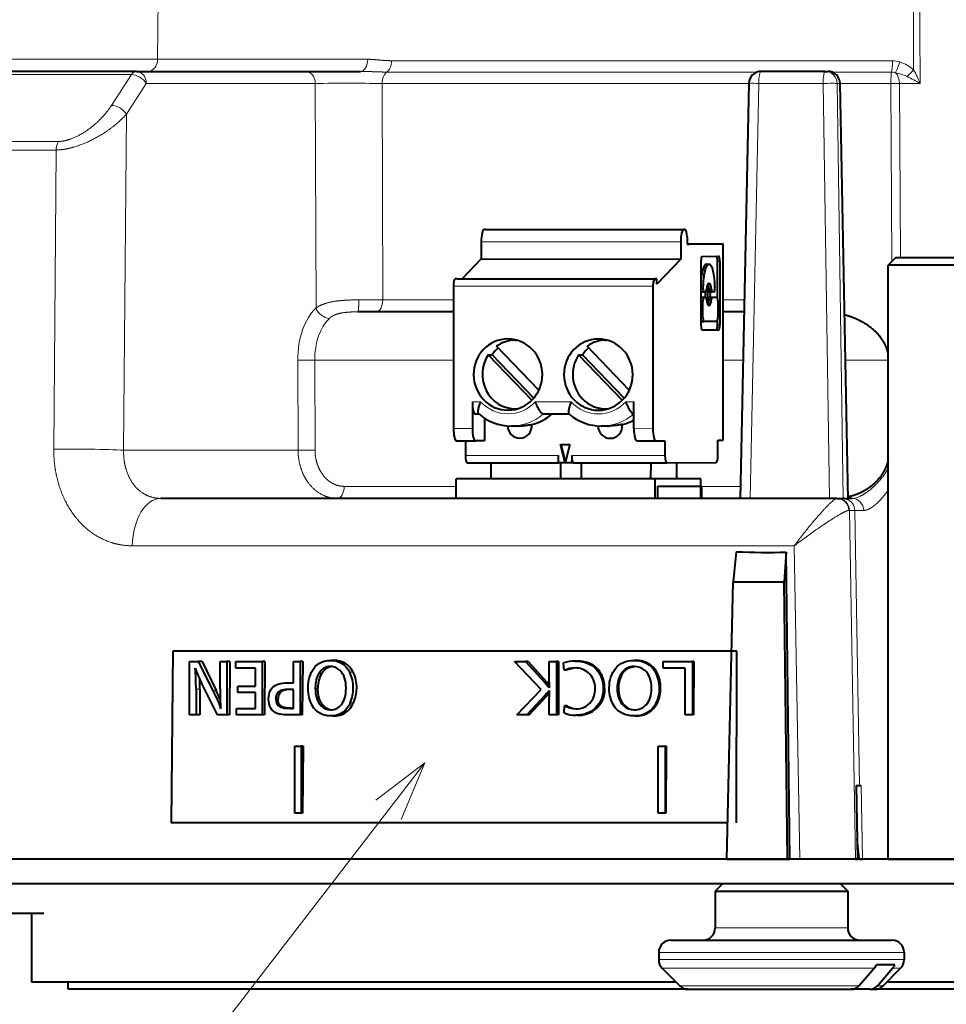
# Model space of a CAD drawing. Extents: x 46 to 821, y 19 to 573.
# Drawn here: x 551 to 589, y 441 to 481 of the extents above; entities that cross this region are included whole.
import ezdxf
from ezdxf.enums import TextEntityAlignment as Align

# ---------------------------------------------------------------- set-up
doc = ezdxf.new("R2010")
doc.units = 0
doc.layers.get('0').update_dxf_attribs({"lineweight": 13})
doc.styles.get("Standard").update_dxf_attribs({"font": 'isocp.shx'})

# ---------------------------------------------------------------- blocks, each defined once
blk = doc.blocks.new('BLOCK120')
at = {"color": 7, "lineweight": 13}
blk.add_line((51.375519, -23.474413), (76.070236, -42.521351), dxfattribs=at)
blk.add_lwpolyline([(53.682823, -24.436878), (51.375519, -23.474413), (52.892471, -25.461584)], dxfattribs=at)
blk.add_circle((78.823669, -44.645065), 3.477295, dxfattribs=at)
blk.add_text('25', height=2.5, rotation=90.000003, dxfattribs=at).set_placement((80.073669, -46.783871), (80.073669, -42.50626), align=Align.FIT)
blk = doc.blocks.new('BLOCK122')
at = {"color": 7, "lineweight": 40}
for p, q in [((60.3, -4.643), (60.3, 29.942)), ((60.3, -4.644), (60.3, 29.897)), ((60.6, 26.242), (60.6, -5.147)), ((30.8, -1.155), (30.8, -4.299)), ((31.1, -1.16), (31.1, -4.599)), ((55.3, -1.075), (55.3, -42.845)), ((55.3, -4.599), (55.3, -1.16)), ((56.3, -1.075), (56.3, -55.072)), ((59.1, -3.943), (59.393, -3.943)), ((30.8, -4.299), (31.1, -4.599)), ((59.6, -4.326), (59.6, -5.076)), ((60.454, -4.796), (59.746, -4.089)), ((55.3, -4.599), (31.1, -4.599)), ((55.3, -4.599), (55.3, -5.07)), ((58.6, -11.193), (58.6, -4.443)), ((60.454, -5.036), (59.746, -4.415)), ((55.3, -5.07), (55.3, -5.637)), ((60.454, -5.786), (59.746, -5.165)), ((60.6, -5.348), (60.6, -5.15)), ((60.6, -5.348), (60.6, -6.097)), ((52.3, -5.758), (52.3, -5.702)), ((52.3, -5.902), (52.3, -5.758)), ((52.3, -5.902), (55.3, -5.851)), ((54.473, -5.865), (55.3, -5.793)), ((55.3, -5.793), (55.3, -5.637)), ((55.3, -5.793), (55.3, -5.851)), ((55.3, -5.931), (55.3, -5.851)), ((55.3, -5.931), (55.3, -8.197)), ((40.643, -6.225), (23.69, -6.557)), ((40.6, -6.057), (40.6, -6.226)), ((40.644, -6.229), (40.633, -6.275)), ((40.643, -6.225), (40.644, -6.229)), ((56.3, -6.543), (56.6, -6.243)), ((56.6, -10.293), (56.6, -6.243)), ((56.6, -6.243), (58.1, -6.243)), ((60.6, -10.839), (60.6, -6.098)), ((40.6, -6.479), (40.603, -6.422)), ((40.6, -6.668), (40.6, -6.479)), ((40.6, -6.687), (40.6, -6.668)), ((40.6, -6.687), (40.6, -34.228)), ((23.2, -7.171), (23.2, -7.057)), ((23.2, -7.171), (23.2, -9.767)), ((55.3, -8.197), (55.3, -8.6)), ((55.3, -8.6), (42.789, -8.748)), ((42.789, -8.748), (43.999, -8.829)), ((55.3, -8.696), (43.999, -8.829)), ((55.3, -8.696), (55.3, -8.6)), ((55.3, -11.165), (55.3, -8.696)), ((43.999, -10.908), (43.999, -8.829)), ((23.69, -10.267), (40.6, -10.62)), ((56.6, -11.643), (56.6, -10.293)), ((33, -10.461), (33, -11.323)), ((42.773, -10.784), (43.999, -10.908)), ((46.821, -10.757), (46.821, -33.733)), ((53.821, -10.78), (46.821, -10.757)), ((55.3, -11.165), (43.999, -10.908)), ((53.821, -11.131), (53.821, -33.802)), ((55.3, -11.166), (55.3, -42.633)), ((58.6, -13.443), (58.6, -11.193)), ((60.6, -12.736), (60.6, -10.839)), ((30.228, -12.79), (30.229, -11.323)), ((30.229, -11.323), (30.244, -12.79)), ((38.229, -11.323), (30.229, -11.323)), ((30.738, -12.17), (30.731, -11.506)), ((30.941, -11.452), (33.52, -11.452)), ((32.439, -11.548), (30.941, -11.548)), ((32.397, -11.673), (32.397, -11.576)), ((32.399, -11.753), (32.397, -11.576)), ((32.555, -11.535), (33.232, -11.535)), ((33.52, -11.548), (33.348, -11.548)), ((33.39, -11.576), (33.395, -12.099)), ((33.738, -12.17), (33.731, -11.506)), ((33.737, -12.175), (33.731, -11.603)), ((38.231, -11.529), (38.229, -11.323)), ((38.831, -11.529), (38.231, -11.529)), ((39.153, -13.613), (39.132, -11.606)), ((56.3, -11.343), (56.6, -11.643)), ((31.058, -11.991), (31.058, -11.895)), ((32.007, -11.651), (32.019, -11.651)), ((32.062, -11.992), (32.062, -11.895)), ((32.178, -11.691), (32.178, -11.753)), ((32.178, -11.85), (32.178, -11.753)), ((32.399, -11.844), (32.397, -11.673)), ((32.519, -11.992), (32.519, -11.895)), ((56.6, -11.643), (58.1, -11.643)), ((30.949, -12.224), (33.528, -12.224)), ((32.024, -12.14), (32.012, -12.14)), ((32.181, -12.038), (32.182, -12.099)), ((32.182, -12.196), (32.182, -12.099)), ((32.402, -12.134), (32.402, -12.038)), ((32.403, -12.099), (32.402, -12.038)), ((32.403, -12.196), (32.402, -12.134)), ((33.238, -12.14), (32.561, -12.14)), ((33.395, -12.196), (33.395, -12.099)), ((39.8, -12.232), (39.8, -14.083)), ((40.6, -12.232), (39.8, -12.232)), ((40.6, -12.18), (40.1, -12.18)), ((40.1, -13.98), (40.1, -12.18)), ((29.944, -12.79), (30.244, -12.79)), ((30.231, -12.79), (30.231, -12.45)), ((47.243, -12.513), (49.421, -12.522)), ((47.243, -12.513), (47.243, -12.564)), ((47.243, -12.564), (49.421, -12.564)), ((47.243, -13.762), (47.243, -12.564)), ((49.421, -12.522), (49.421, -12.564)), ((49.421, -12.564), (49.421, -12.866)), ((60.6, -12.737), (60.6, -38)), ((29.639, -20.994), (29.645, -12.867)), ((29.645, -12.867), (29.646, -12.919)), ((30.147, -13.047), (30.847, -13.047)), ((30.841, -21.174), (30.847, -13.047)), ((30.847, -13.047), (31.875, -14.025)), ((39.8, -13.208), (39.14, -13.201)), ((47.51, -12.866), (47.51, -13.762)), ((49.421, -12.866), (47.51, -12.866)), ((60.454, -13.089), (59.746, -13.796)), ((39.15, -17.411), (39.153, -13.613)), ((60.3, -39.5), (60.3, -13.243)), ((60.3, -39.5), (60.3, -13.243)), ((31.651, -22.152), (31.657, -14.025)), ((31.875, -14.025), (31.657, -14.025)), ((31.657, -14.025), (31.658, -14.102)), ((38.257, -14.051), (38.254, -13.691)), ((38.254, -13.691), (38.854, -13.691)), ((40.6, -13.98), (40.1, -13.98)), ((47.51, -13.762), (47.243, -13.762)), ((50.699, -13.644), (53.421, -13.654)), ((50.699, -13.644), (50.699, -13.679)), ((50.699, -13.679), (53.421, -13.679)), ((50.699, -13.965), (50.699, -13.679)), ((53.421, -13.965), (50.699, -13.965)), ((53.421, -13.654), (53.421, -13.679)), ((53.421, -13.679), (53.421, -13.965)), ((59.1, -13.943), (59.393, -13.943)), ((31.959, -14.18), (37.759, -14.18)), ((38.257, -14.824), (38.257, -14.051)), ((39.8, -14.263), (39.151, -14.256)), ((40.6, -14.083), (39.8, -14.083)), ((39.8, -14.083), (39.8, -22.201)), ((36.188, -15.14), (34.402, -16.864)), ((37.758, -14.953), (36.668, -14.953)), ((36.761, -15.249), (36.807, -15.228)), ((36.807, -15.228), (36.852, -15.206)), ((36.852, -15.206), (36.896, -15.184)), ((36.896, -15.184), (36.938, -15.162)), ((36.938, -15.162), (36.977, -15.14)), ((36.977, -15.14), (37.014, -15.118)), ((37.014, -15.118), (37.048, -15.097)), ((37.048, -15.097), (37.078, -15.076)), ((37.078, -15.076), (37.104, -15.055)), ((37.104, -15.055), (37.126, -15.036)), ((37.126, -15.036), (37.144, -15.017)), ((37.144, -15.017), (37.157, -15)), ((37.157, -15), (37.164, -14.985)), ((37.164, -14.985), (37.166, -14.977)), ((37.166, -14.977), (37.167, -14.971)), ((37.167, -14.971), (37.167, -14.953)), ((47.203, -14.888), (47.203, -14.942)), ((49.462, -14.906), (49.462, -14.951)), ((36.515, -15.35), (34.754, -17.051)), ((34.756, -17.205), (36.598, -15.426)), ((36.668, -15.289), (36.715, -15.269)), ((36.715, -15.269), (36.761, -15.249)), ((37.593, -15.433), (37.593, -15.448)), ((37.593, -15.448), (37.595, -15.468)), ((37.595, -15.468), (37.598, -15.491)), ((37.598, -15.491), (37.602, -15.519)), ((37.602, -15.519), (37.607, -15.55)), ((37.607, -15.55), (37.612, -15.585)), ((37.612, -15.585), (37.618, -15.623)), ((37.618, -15.623), (37.623, -15.664)), ((36.954, -16.079), (36.953, -16.023)), ((37.623, -15.664), (37.629, -15.707)), ((37.629, -15.707), (37.635, -15.753)), ((37.635, -15.753), (37.64, -15.8)), ((37.64, -15.8), (37.645, -15.848)), ((37.645, -15.848), (37.648, -15.897)), ((37.648, -15.897), (37.651, -15.945)), ((37.651, -15.945), (37.653, -15.994)), ((37.653, -16.02), (37.656, -16.252)), ((38.152, -15.908), (38.152, -15.914)), ((34.107, -16.417), (34.107, -16.402)), ((34.154, -16.108), (34.153, -16.052)), ((37.007, -16.387), (37.007, -16.402)), ((37.656, -16.252), (37.656, -16.274)), ((34.756, -17.205), (34.754, -17.051)), ((39.149, -17.107), (39.8, -17.1)), ((36.666, -17.516), (36.713, -17.534)), ((36.713, -17.534), (36.76, -17.551)), ((36.76, -17.551), (36.806, -17.567)), ((36.806, -17.567), (36.851, -17.58)), ((36.851, -17.58), (36.936, -17.601)), ((36.936, -17.601), (36.976, -17.609)), ((36.976, -17.609), (37.012, -17.614)), ((37.012, -17.614), (37.03, -17.616)), ((37.03, -17.616), (37.046, -17.617)), ((37.046, -17.617), (37.076, -17.618)), ((37.076, -17.618), (37.103, -17.617)), ((37.103, -17.617), (37.125, -17.613)), ((37.125, -17.613), (37.134, -17.61)), ((37.134, -17.61), (37.142, -17.607)), ((37.142, -17.607), (37.155, -17.599)), ((37.155, -17.599), (37.158, -17.596)), ((37.165, -17.588), (37.164, -18.653)), ((38.401, -17.948), (38.401, -17.56)), ((38.401, -17.56), (39.151, -17.754)), ((38.851, -17.488), (39.151, -17.488)), ((39.15, -17.411), (39.151, -17.488)), ((39.151, -17.488), (39.151, -17.754)), ((47.228, -17.268), (47.228, -17.346)), ((49.437, -17.252), (49.437, -17.321)), ((39.101, -17.741), (38.4, -17.922)), ((39.151, -17.754), (38.401, -17.948)), ((39.15, -18.02), (38.85, -18.02)), ((39.147, -21.74), (39.15, -18.02)), ((39.148, -17.938), (39.8, -17.945)), ((39.151, -17.754), (39.15, -18.02)), ((47.243, -18.019), (49.421, -18.028)), ((47.243, -18.019), (47.243, -18.11)), ((47.604, -17.799), (47.302, -17.821)), ((47.604, -17.716), (47.604, -17.799)), ((49.045, -17.698), (49.045, -17.775)), ((49.339, -17.799), (49.045, -17.775)), ((49.421, -18.028), (49.421, -18.11)), ((47.243, -18.11), (49.421, -18.11)), ((47.243, -18.411), (47.243, -18.11)), ((48.099, -18.411), (47.243, -18.411)), ((48.203, -18.411), (48.09, -18.506)), ((48.629, -18.488), (48.542, -18.41)), ((49.421, -18.411), (48.693, -18.411)), ((49.421, -18.11), (49.421, -18.411)), ((36.185, -18.822), (34.4, -20.545)), ((36.935, -18.844), (36.893, -18.866)), ((36.975, -18.822), (36.935, -18.844)), ((37.012, -18.8), (36.975, -18.822)), ((37.029, -18.789), (37.012, -18.8)), ((37.045, -18.779), (37.029, -18.789)), ((37.075, -18.757), (37.045, -18.779)), ((37.102, -18.737), (37.075, -18.757)), ((37.124, -18.717), (37.102, -18.737)), ((37.133, -18.708), (37.124, -18.717)), ((37.141, -18.699), (37.133, -18.708)), ((37.154, -18.682), (37.141, -18.699)), ((37.162, -18.666), (37.154, -18.682)), ((37.164, -18.652), (37.162, -18.666)), ((47.243, -19.257), (48.09, -18.506)), ((47.243, -19.373), (48.09, -18.602)), ((48.388, -18.728), (47.243, -19.815)), ((49.421, -19.728), (48.388, -18.728)), ((49.421, -19.214), (48.629, -18.488)), ((48.629, -18.582), (49.421, -19.321)), ((36.513, -19.032), (34.752, -20.733)), ((34.753, -20.887), (36.596, -19.108)), ((36.712, -18.951), (36.665, -18.97)), ((36.759, -18.93), (36.712, -18.951)), ((36.805, -18.909), (36.759, -18.93)), ((36.85, -18.888), (36.805, -18.909)), ((36.872, -18.877), (36.85, -18.888)), ((36.893, -18.866), (36.872, -18.877)), ((37.591, -19.13), (37.59, -19.115)), ((37.593, -19.149), (37.591, -19.13)), ((37.596, -19.173), (37.593, -19.149)), ((37.599, -19.201), (37.596, -19.173)), ((37.604, -19.232), (37.599, -19.201)), ((37.609, -19.267), (37.604, -19.232)), ((49.421, -19.214), (49.421, -19.321)), ((37.615, -19.305), (37.609, -19.267)), ((37.621, -19.346), (37.615, -19.305)), ((37.627, -19.389), (37.621, -19.346)), ((37.632, -19.434), (37.627, -19.389)), ((37.638, -19.482), (37.632, -19.434)), ((37.642, -19.53), (37.638, -19.482)), ((37.646, -19.578), (37.642, -19.53)), ((37.648, -19.627), (37.646, -19.578)), ((37.65, -19.676), (37.648, -19.627)), ((38.149, -19.59), (38.149, -19.595)), ((47.243, -19.257), (47.243, -19.373)), ((47.243, -19.815), (47.243, -19.373)), ((49.421, -19.321), (49.421, -19.728)), ((34.151, -19.789), (34.151, -19.733)), ((36.951, -19.761), (36.951, -19.705)), ((37.651, -19.702), (37.653, -19.933)), ((37.653, -19.933), (37.653, -19.955)), ((34.104, -20.099), (34.104, -20.084)), ((37.004, -20.069), (37.004, -20.084)), ((34.753, -20.887), (34.752, -20.733)), ((39.146, -20.788), (39.8, -20.781)), ((29.639, -20.994), (29.64, -21.045)), ((30.141, -21.174), (30.841, -21.174)), ((31.651, -21.945), (30.841, -21.174)), ((36.71, -21.216), (36.664, -21.197)), ((36.757, -21.233), (36.71, -21.216)), ((36.803, -21.248), (36.757, -21.233)), ((36.848, -21.262), (36.803, -21.248)), ((36.933, -21.283), (36.848, -21.262)), ((37.33, -21.044), (38.248, -21.044)), ((38.248, -21.044), (38.252, -21.405)), ((36.663, -21.533), (37.753, -21.533)), ((36.973, -21.29), (36.933, -21.283)), ((37.01, -21.296), (36.973, -21.29)), ((37.027, -21.298), (37.01, -21.296)), ((37.043, -21.299), (37.027, -21.298)), ((37.074, -21.3), (37.043, -21.299)), ((37.1, -21.298), (37.074, -21.3)), ((37.122, -21.294), (37.1, -21.298)), ((37.131, -21.292), (37.122, -21.294)), ((37.139, -21.289), (37.131, -21.292)), ((37.152, -21.28), (37.139, -21.289)), ((37.155, -21.277), (37.152, -21.28)), ((37.162, -21.269), (37.162, -21.405)), ((38.251, -22.178), (38.252, -21.405)), ((38.248, -21.817), (38.848, -21.817)), ((31.651, -22.152), (31.652, -22.229)), ((31.953, -22.306), (37.753, -22.306)), ((33, -22.306), (33, -26.202)), ((40.6, -22.201), (39.8, -22.201)), ((23.2, -28.33), (23.2, -26.096)), ((47.203, -27.186), (47.203, -27.313)), ((49.462, -27.213), (49.462, -27.321)), ((23.2, -35.215), (23.2, -28.33)), ((47.243, -28.447), (49.421, -28.466)), ((47.243, -28.447), (47.243, -28.556)), ((49.421, -28.466), (49.421, -28.556)), ((50.699, -28.429), (53.421, -28.452)), ((50.699, -28.429), (50.699, -28.508)), ((53.421, -28.452), (53.421, -28.508)), ((47.243, -28.556), (49.421, -28.556)), ((47.243, -28.826), (47.243, -28.556)), ((48.114, -28.826), (47.243, -28.826)), ((48.114, -28.979), (48.114, -28.826)), ((49.154, -28.826), (48.38, -28.826)), ((48.38, -28.826), (48.38, -28.974)), ((49.154, -28.94), (49.154, -28.826)), ((49.421, -28.556), (49.421, -28.931)), ((50.699, -28.765), (50.699, -28.508)), ((50.699, -28.508), (53.421, -28.508)), ((53.421, -28.765), (50.699, -28.765)), ((53.421, -28.508), (53.421, -28.765)), ((47.243, -29.986), (49.421, -30.004)), ((47.243, -29.986), (47.243, -30.094)), ((49.421, -30.004), (49.421, -30.094)), ((47.243, -30.094), (49.421, -30.094)), ((47.243, -31.175), (47.243, -30.094)), ((48.247, -30.364), (47.51, -30.364)), ((47.51, -30.364), (47.51, -31.175)), ((48.247, -31.095), (48.247, -30.364)), ((49.154, -30.364), (48.513, -30.364)), ((48.513, -30.364), (48.513, -31.095)), ((49.154, -31.15), (49.154, -30.364)), ((49.421, -30.094), (49.421, -31.15)), ((47.51, -31.175), (47.243, -31.175)), ((48.513, -31.095), (48.247, -31.095)), ((49.421, -31.15), (49.154, -31.15)), ((47.243, -31.412), (49.421, -31.431)), ((47.243, -31.412), (47.243, -31.543)), ((47.243, -31.543), (49.421, -31.543)), ((47.243, -31.813), (47.243, -31.543)), ((49.421, -31.431), (49.421, -31.543)), ((49.421, -31.543), (49.421, -31.913)), ((48.352, -31.813), (47.243, -31.813)), ((47.243, -32.546), (48.425, -31.975)), ((49.421, -31.913), (48.14, -32.561)), ((47.243, -32.712), (48.425, -32.111)), ((47.243, -32.546), (47.243, -32.712)), ((47.243, -33.062), (47.243, -32.712)), ((48.373, -32.634), (49.421, -32.643)), ((48.373, -32.792), (49.421, -32.792)), ((49.421, -32.643), (49.421, -32.792)), ((49.421, -32.792), (49.421, -33.062)), ((49.421, -33.062), (47.243, -33.062)), ((46.821, -33.733), (53.821, -33.802)), ((23.2, -35.215), (23.2, -55.172)), ((60.6, -38), (60.3, -38)), ((57.5, -41.385), (57.5, -38.986)), ((57.5, -39.5), (60.3, -39.5)), ((57.5, -39.5), (60.3, -39.5))]:
    blk.add_line(p, q, dxfattribs=at)
at = {"color": 7, "lineweight": 13}
for p, q in [((21.5, -3.302), (12.691, -3.334)), ((21.5, -3.563), (12.691, -3.592)), ((21.5, -3.302), (23.691, -3.294)), ((21.5, -3.563), (23.139, -3.557)), ((23.691, -3.294), (23.691, -4.138)), ((59.1, -11.443), (59.1, -3.943)), ((59.393, -11.443), (59.393, -3.943)), ((30.8, -4.099), (23.691, -4.138)), ((23.691, -4.49), (23.691, -4.138)), ((59.746, -4.415), (59.746, -4.089)), ((22.766, -24.824), (22.766, -4.421)), ((23.229, -6.89), (23.229, -4.455)), ((30.953, -4.452), (23.691, -4.49)), ((23.691, -4.49), (23.691, -6.557)), ((34.965, -4.599), (34.965, -6.336)), ((60.454, -5.036), (60.454, -4.796)), ((59.746, -11.37), (59.746, -5.165)), ((41.091, -5.593), (41.091, -5.953)), ((41.091, -5.953), (52.3, -5.758)), ((41.091, -6.169), (55.3, -5.931)), ((41.091, -6.169), (41.091, -5.953)), ((55.3, -5.637), (52.3, -5.702)), ((52.3, -5.902), (55.3, -5.851)), ((60.454, -11.016), (60.454, -5.786)), ((40.644, -6.229), (23.691, -6.561)), ((41.089, -6.194), (41.091, -6.169)), ((58.1, -10.293), (58.1, -6.243)), ((23.69, -6.557), (23.691, -6.561)), ((23.691, -6.676), (40.603, -6.422)), ((23.691, -6.676), (23.691, -6.561)), ((23.691, -7.245), (40.6, -6.988)), ((23.691, -7.245), (23.691, -9.867)), ((42.53, -8.42), (55.3, -8.197)), ((42.53, -8.42), (42.53, -35.391)), ((23.229, -25.016), (23.229, -9.934)), ((23.691, -9.867), (40.6, -10.223)), ((23.691, -10.267), (23.691, -25.208)), ((58.1, -11.643), (58.1, -10.293)), ((32.509, -10.451), (32.509, -11.323)), ((34.965, -10.502), (34.965, -11.323)), ((40.109, -10.609), (40.109, -12.18)), ((60.454, -13.089), (60.454, -11.016)), ((30.941, -11.452), (30.941, -11.548)), ((33.52, -11.452), (33.52, -11.548)), ((33.731, -11.603), (33.731, -11.506)), ((59.1, -13.943), (59.1, -11.443)), ((59.393, -13.943), (59.393, -11.443)), ((59.746, -13.796), (59.746, -11.37)), ((32.09, -11.79), (32.09, -11.867)), ((32.399, -11.85), (32.399, -11.753)), ((32.489, -11.79), (32.489, -11.866)), ((32.012, -12.14), (32.012, -12.224)), ((32.024, -12.14), (32.024, -12.224)), ((32.403, -12.196), (32.403, -12.099)), ((32.561, -12.14), (32.561, -12.224)), ((33.238, -12.14), (33.238, -12.224)), ((29.64, -21.045), (29.646, -12.919)), ((30.147, -13.047), (30.141, -21.174)), ((38.851, -17.488), (38.854, -13.691)), ((47.679, -14.023), (47.679, -14.071)), ((48.927, -13.999), (48.927, -14.042)), ((31.658, -14.102), (31.652, -22.229)), ((31.959, -14.18), (31.953, -22.306)), ((37.759, -14.18), (37.758, -14.953)), ((36.668, -15.289), (36.668, -14.953)), ((47.743, -15.421), (47.743, -15.476)), ((48.327, -15.58), (48.327, -15.634)), ((49.052, -15.321), (49.052, -15.369)), ((47.654, -16.346), (47.654, -16.41)), ((49.226, -16.57), (49.226, -16.63)), ((36.666, -17.516), (36.665, -18.97)), ((38.848, -21.817), (38.85, -18.02)), ((48.09, -18.506), (48.09, -18.602)), ((48.629, -18.488), (48.629, -18.582)), ((36.664, -21.197), (36.663, -21.533)), ((37.753, -21.533), (37.753, -22.306)), ((32.509, -22.306), (32.509, -25.182)), ((34.965, -22.306), (34.965, -27.955)), ((40.109, -22.201), (40.109, -26.756)), ((23.691, -25.208), (32.509, -25.182)), ((32.509, -25.182), (32.512, -26.159)), ((22.709, -25.797), (22.709, -34.357)), ((47.679, -26.39), (47.679, -26.534)), ((48.927, -26.374), (48.927, -26.507)), ((47.743, -27.679), (47.743, -27.792)), ((49.052, -27.592), (49.052, -27.697)), ((23.691, -27.936), (32.839, -27.904)), ((23.691, -34.821), (23.691, -27.936)), ((34.965, -27.955), (38.635, -27.943)), ((48.327, -27.827), (48.327, -27.934)), ((34.965, -28.648), (38.635, -28.637)), ((38.635, -35.741), (38.635, -28.637)), ((49.102, -29.265), (49.102, -29.354)), ((48.515, -29.369), (48.515, -29.463)), ((48.77, -29.452), (48.77, -29.544)), ((48.425, -31.975), (48.425, -32.111)), ((48.373, -32.634), (48.373, -32.792)), ((21.5, -34.346), (12.691, -34.265)), ((22.709, -34.357), (21.5, -34.346)), ((23.691, -34.821), (24.944, -35.631)), ((23.334, -35.426), (23.334, -55.514)), ((23.334, -35.426), (24.587, -36.235)), ((24.944, -35.631), (38.635, -35.741)), ((26.057, -38.393), (26.057, -58.665)), ((26.405, -38.495), (26.405, -58.846)), ((26.405, -38.495), (38.6, -38.587))]:
    blk.add_line(p, q, dxfattribs=at)
for centre, radius, start, end in [((24.415, -4.658), 1.685, 139.2108, 161.3213), ((25.621, -8.053), 5.135, 112.0658, 118.8934), ((19.694, -7.507), 5.241, 44.7626, 48.9035), ((35.5, -9.863), 13.513, 150.9109, 153.418), ((25.327, -4.715), 2.113, 154.8276, 168.7291), ((23.68, -4.421), 0.914, 160.6089, 179.9935), ((23.696, -4.455), 0.467, 160.8234, 179.9988), ((39.833, -6.103), 0.77, 3.4081, 28.237), ((41.096, -6.691), 0.497, 90.8522, 179.5804), ((31.509, -10.132), 7.821, 178.0554, 180.9846), ((306.11, -26.6), 282.423, 179.71757, 180.27104), ((17.483, -28.309), 17.485, 358.8863, 1.1599), ((21.141, -28.297), 17.498, 358.888, 1.1582), ((-4138.854, -37.305), 4161.564, 359.956195, 0.040597), ((26.404, -37.84), 0.654, 237.9415, 270.1274)]:
    blk.add_arc(centre, radius, start, end, dxfattribs=at)
at = {"color": 7, "lineweight": 40}
for centre, radius, start, end in [((59.1, -4.443), 0.5, 90, 180), ((59.393, -4.443), 0.5, 45, 90), ((59.414, -4.797), 0.507, 49.0042, 68.4804), ((60.1, -5.15), 0.5, 360, 45), ((59.414, -5.547), 0.507, 49.0042, 68.4804), ((60.185, -5.354), 0.416, 0.8173, 49.7748), ((58.1, -5.743), 0.5, 270, 360), ((60.185, -6.104), 0.416, 0.8173, 49.7748), ((41.279, -6.483), 0.678, 162.1654, 174.8305), ((23.7, -7.057), 0.5, 91.1197, 180), ((13.143, -9.52), 29.657, 357.5569, 1.4915), ((23.7, -9.767), 0.5, 180, 268.8036), ((58.1, -12.143), 0.5, 0, 90), ((60.1, -12.736), 0.5, 315, 0), ((59.1, -13.443), 0.5, 180, 270), ((48.307, -15.192), 1.327, 88.9534, 118.2582), ((48.312, -15.238), 1.327, 89.1692, 118.4945), ((48.343, -15.209), 1.344, 64.2224, 90.4989), ((48.348, -15.249), 1.339, 64.3795, 90.745), ((59.393, -13.443), 0.5, 270, 315), ((48.07, -14.926), 0.622, 138.2502, 180.8428), ((48.58, -14.924), 0.635, 358.2718, 47.4803), ((48.628, -14.915), 0.587, 316.2996, 359.5676), ((48.616, -14.958), 0.6, 316.7537, 1.4772), ((37.652, -15.913), 0.5, 270.0009, 359.9589), ((35.463, -15.836), 1.362, 192.6407, 197.1562), ((35.639, -15.834), 1.362, 344.023, 348.5349), ((35.64, -16.268), 2.016, 318.8245, 359.8463), ((48.3, -17.327), 0.792, 138.5711, 181.2134), ((48.302, -17.226), 1.134, 358.6751, 35.3725), ((48.707, -17.358), 1.479, 179.5303, 198.2236), ((48.78, -17.307), 1.274, 181.6675, 202.7242), ((48.788, -17.22), 1.283, 183.7843, 202.7284), ((48.291, -17.237), 0.883, 328.5279, 356.7202), ((48.274, -17.31), 0.899, 328.8875, 359.0579), ((48.291, -17.337), 1.146, 336.2034, 0.8149), ((52.225, -23.264), 6.231, 128.7953, 131.5665), ((48.115, -12.793), 5.619, 269.8444, 272.0977), ((42.9, -24.743), 8.413, 47.0791, 48.8774), ((48.658, -14.311), 4.1, 266.8443, 270.4812), ((37.649, -19.595), 0.5, 270.0009, 359.9589), ((35.461, -19.517), 1.362, 192.6409, 197.1562), ((35.636, -19.515), 1.362, 344.023, 348.5348), ((35.637, -19.95), 2.016, 318.8245, 359.8463), ((48.297, -27.656), 1.41, 88.6399, 116.0452), ((48.308, -27.841), 1.452, 89.114, 115.7255), ((48.337, -27.686), 1.439, 65.8005, 90.2456), ((48.351, -27.859), 1.469, 66.9015, 90.7711), ((48.673, -27.305), 0.543, 358.9406, 51.7584), ((47.973, -27.305), 0.526, 134.2865, 180.3426), ((48.703, -27.218), 0.512, 313.0105, 355.3798), ((48.708, -27.323), 0.508, 312.6966, 0.9761), ((48.76, -29.044), 0.407, 232.9404, 271.3586), ((48.757, -29.14), 0.404, 233.2456, 271.8973), ((48.411, -19.514), 12.299, 269.724, 273.5506), ((52.041, -39.369), 8.231, 113.256, 116.0605), ((46.314, -29.07), 3.939, 287.7481, 297.6038), ((48.275, -43.14), 10.347, 89.4581, 94.2103), ((48.217, -48.895), 16.261, 89.4519, 90.8052)]:
    blk.add_arc(centre, radius, start, end, dxfattribs=at)
at = {"color": 7, "lineweight": 13}
for centre, major_axis, ratio, start_param, end_param in [((22.809, -4.166), (0.472, -0.164), 0.096015, 0.373743, 1.585705), ((23.7, -4.438), (0.5, 0), 0.60016, 1.58825, 2.669965), ((22.757, -4.473), (0.5, 0), 0.102634, 0.340223, 1.553343), ((23.7, -4.438), (0.5, 0), 0.102634, 3.481816, 4.694936), ((41.1, -6.057), (0.5, 0), 0.927718, 1.58825, 3.141593), ((41.1, -6.453), (0.5, 0), 0.999799, 1.58825, 2.77769), ((41.1, -6.668), (0.5, 0), 0.999799, 1.58825, 3.141593), ((23.7, -7.057), (0.5, 0), 0.991445, 1.58825, 3.141593), ((23.7, -7.171), (0.5, 0), 0.991445, 1.58825, 3.141593), ((23.7, -7.171), (-0.007, 0.5), 0.019868, 0.130906, 1.718011), ((23.7, -7.171), (-0.5, 0), 0.146984, 0, 1.553343), ((23.7, -9.767), (-0.5, 0), 0.200186, 6.283185, 7.836528), ((35.556, -16.273), (-2.1, -0.022), 0.966313, 3.141791, 3.828138), ((35.557, -16.402), (-1.6, -0.016), 0.966313, 2.326862, 3.935089), ((35.553, -19.955), (-2.1, -0.022), 0.966313, 3.141791, 3.828138), ((35.554, -20.084), (-1.6, -0.016), 0.966313, 2.326862, 3.935089), ((22.757, -25.112), (0.5, 0), 0.576265, 0.340223, 1.553343), ((23.7, -24.92), (0.5, 0), 0.576265, 3.481815, 4.694936), ((32.5, -25.469), (0.5, 0), 0.573653, 0, 1.553343), ((22.7, -26.096), (0.5, 0), 0.598848, 0, 1.553343), ((40.1, -27.042), (0.5, 0), 0.572973, 0, 1.553343), ((32.831, -27.51), (0.364, 0.343), 0.689092, 4.156517, 5.70237), ((35, -26.716), (1.999, 0.056), 0.619103, 3.644426, 4.677798), ((23.7, -28.33), (0.5, 0), 0.788011, 1.58825, 3.141593), ((35.009, -27.109), (2.5, 0.056), 0.615587, 3.647951, 4.681122), ((22.7, -34.755), (0.5, 0), 0.797565, 0, 1.553343), ((42.6, -34.228), (2, 0), 0.581568, 3.141593, 4.677482), ((23.7, -35.215), (0.5, 0), 0.788011, 1.58825, 3.141593), ((23.7, -35.215), (0.271, 0.42), 0.583624, 0.860342, 2.421441), ((23.7, -35.215), (-0.5, 0), 0.619198, 0, 0.750492), ((24.952, -36.024), (-0.271, -0.42), 0.583622, 4.001932, 5.562704), ((38.67, -37.317), (-0.016, -2), 0.038593, 3.805281, 5.400906)]:
    blk.add_ellipse(centre, major_axis=major_axis, ratio=ratio, start_param=start_param, end_param=end_param, dxfattribs=at)
at = {"color": 7, "lineweight": 40}
for centre, major_axis, ratio, start_param, end_param in [((30.942, -11.506), (0.211, 0), 0.257357, 1.573624, 3.144421), ((30.942, -11.603), (0.211, 0), 0.257357, 1.573624, 3.049523), ((32.555, -11.576), (0.158, 0), 0.257357, 1.573624, 3.14442), ((33.232, -11.576), (0.158, 0), 0.257357, 0.002828, 1.573624), ((33.52, -11.506), (0.211, 0), 0.257357, 0.002828, 1.573624), ((33.52, -11.603), (0.211, 0), 0.257357, 0.002828, 1.573624), ((38.832, -11.606), (0.3, 0), 0.257357, 0.002828, 1.573624), ((32.009, -11.895), (0.951, -0.001), 0.257357, 1.573624, 3.14442), ((32.009, -11.895), (0.951, -0.001), 0.257357, 3.14442, 4.715217), ((32.009, -11.992), (0.951, -0.001), 0.257357, 3.14442, 4.388004), ((32.29, -11.895), (0.457, 0), 0.257357, 2.025401, 3.14442), ((32.29, -11.895), (0.457, 0), 0.257357, 3.14442, 4.26344), ((32.29, -11.992), (0.457, 0), 0.257357, 2.092042, 2.71801), ((32.02, -11.691), (0.158, 0), 0.257357, 0.002828, 1.573624), ((32.29, -11.895), (0.228, 0), 0.257357, 0.002828, 3.14442), ((32.29, -11.895), (0.228, 0), 0.257357, 3.14442, 6.286013), ((32.29, -11.992), (0.228, 0), 0.257357, 3.14442, 3.231907), ((32.02, -11.753), (0.158, 0), 0.257357, 5.166994, 6.286013), ((32.023, -12.038), (0.158, 0), 0.257357, 0.002828, 1.121847), ((32.557, -11.753), (0.158, 0), 0.257357, 3.14442, 4.26344), ((32.56, -12.038), (0.158, 0), 0.257357, 2.025401, 3.14442), ((32.29, -11.895), (0.457, 0), 0.257357, 0.002828, 1.121847), ((32.29, -11.895), (0.457, 0), 0.257357, 5.166994, 6.286013), ((32.29, -11.992), (0.457, 0), 0.257357, 0.423582, 1.049551), ((32.29, -11.992), (0.228, 0), 0.257357, 6.192873, 6.286013), ((30.949, -12.17), (0.211, 0), 0.257357, 3.14442, 4.715217), ((32.024, -12.099), (0.158, 0), 0.257357, 4.715217, 6.286013), ((32.024, -12.196), (0.158, 0), 0.257357, 5.540575, 6.286013), ((32.29, -11.992), (0.228, 0), 0.257357, 4.214031, 5.226696), ((32.561, -12.099), (0.158, 0), 0.257357, 3.14442, 4.715217), ((32.561, -12.196), (0.158, 0), 0.257357, 3.14442, 3.889894), ((33.237, -12.099), (0.158, 0), 0.257357, 4.715217, 6.286013), ((33.237, -12.196), (0.158, 0), 0.257357, 5.540575, 6.286013), ((33.527, -12.17), (0.211, 0), 0.257357, 4.715217, 6.286013), ((29.945, -12.867), (0.3, 0), 0.257357, 1.573624, 3.14442), ((30.224, -32.257), (0, 20), 0.002733, 6.051759, 6.143989), ((30.146, -12.919), (0.5, 0), 0.257357, 3.14442, 4.715217), ((38.853, -13.613), (0.3, 0), 0.257357, 4.715217, 6.286013), ((185.926, -114.361), (138.551, -100.077), 0.069224, 3.108704, 3.19155), ((-90.205, -114.797), (139.491, 100.505), 0.069707, 6.233006, 6.320529), ((31.958, -14.102), (0.3, 0), 0.257357, 3.14442, 4.715217), ((37.757, -14.051), (0.5, 0), 0.257357, 4.715217, 6.286013), ((37.757, -14.824), (0.5, 0), 0.257357, 4.715217, 6.286013), ((35.557, -16.402), (1.45, 0.015), 0.966313, 0.000058, 3.130975), ((35.552, -15.913), (-2.1, -0.022), 0.966313, 3.369636, 3.623958), ((37.652, -15.913), (-0.5, -0.005), 0.966313, 3.130975, 4.821102), ((708.031, 888.954), (-660.316, -904.356), 0.027193, 0.00111, 0.019686), ((35.554, -16.093), (1.4, 0.014), 0.966313, 3.096514, 3.141592), ((35.554, -16.093), (1.4, 0.014), 0.966313, 6.283184, 6.328262), ((37.652, -15.913), (0, -0.5), 0.002733, 1.355173, 1.408392), ((35.557, -16.402), (-1.45, -0.015), 0.966313, 0.000058, 3.130975), ((35.554, -16.093), (1.4, 0.014), 0.966313, 3.141592, 3.736839), ((35.554, -16.093), (1.4, 0.014), 0.966313, 5.48717, 6.283184), ((169.464, -108.284), (122.027, -91.729), 0.077933, 3.116583, 3.200106), ((35.552, -15.939), (1.4, 0.014), 0.966313, 3.818827, 4.095908), ((35.554, -16.093), (1.4, 0.014), 0.966313, 4.095908, 5.48717), ((38.85, -17.411), (0.3, 0), 0.257357, 4.715217, 6.286013), ((35.549, -19.595), (-2.1, -0.022), 0.966313, 3.369636, 3.828138), ((35.554, -20.084), (-1.45, -0.015), 0.966313, 3.14165, 6.272568), ((37.649, -19.595), (-0.5, -0.005), 0.966313, 3.130975, 4.821102), ((35.551, -19.775), (1.4, 0.014), 0.966313, 3.096522, 3.141592), ((35.551, -19.775), (1.4, 0.014), 0.966313, 3.141592, 3.736839), ((35.551, -19.775), (1.4, 0.014), 0.966313, 4.095908, 6.283184), ((35.551, -19.775), (1.4, 0.014), 0.966313, 6.283184, 6.328256), ((37.649, -19.595), (0, 0.5), 0.002733, 4.496766, 4.549984), ((35.554, -20.084), (1.45, 0.015), 0.966313, 3.14165, 6.272568), ((35.55, -19.621), (1.4, 0.014), 0.966313, 3.818827, 4.095908), ((30.14, -21.045), (0.5, 0), 0.257357, 3.14442, 4.715217), ((36.662, -21.405), (-0.5, 0), 0.257357, 1.573624, 3.14442), ((37.752, -21.405), (0.5, 0), 0.257357, 4.715217, 6.286013), ((38.847, -21.74), (0.3, 0), 0.257357, 4.715217, 6.286013), ((31.952, -22.229), (0.3, 0), 0.257357, 3.14442, 4.715217), ((37.751, -22.178), (0.5, 0), 0.257357, 4.715217, 6.286013), ((105.854, -65.825), (58.512, -39.149), 0.103278, 3.083119, 3.210576), ((-9.809, -65.58), (59.13, 38.883), 0.104719, 6.21444, 6.34885), ((406.616, 420.526), (-358.956, -448.147), 0.037909, 0.004602, 0.029827)]:
    blk.add_ellipse(centre, major_axis=major_axis, ratio=ratio, start_param=start_param, end_param=end_param, dxfattribs=at)
for points, knots in [([(34.681, -4.599), (34.486, -4.64), (34.299, -4.716), (34.126, -4.821), (33.737, -5.133), (33.448, -5.544), (33.31, -5.809), (33.202, -6.087), (33.125, -6.372)], [0, 0, 0, 0, 0, 0, 1.723509, 1.723509, 1.723509, 4.295082, 4.295082, 4.295082, 4.295082, 4.295082, 4.295082]), ([(39.056, -4.599), (39.094, -4.608), (39.133, -4.619), (39.171, -4.631), (39.332, -4.685), (39.483, -4.757), (39.591, -4.82), (39.892, -5.031), (40.127, -5.292), (40.255, -5.479), (40.392, -5.741), (40.487, -6.015), (40.508, -6.085), (40.526, -6.156), (40.542, -6.227)], [0.605479, 0.605479, 0.605479, 0.605479, 0.605479, 0.605479, 0.894518, 0.894518, 0.894518, 1.852802, 1.852802, 1.852802, 3.753658, 3.753658, 3.753658, 4.399837, 4.399837, 4.399837, 4.399837, 4.399837, 4.399837]), ([(47.743, -15.421), (47.678, -15.379), (47.62, -15.33), (47.57, -15.274), (47.503, -15.171), (47.465, -15.056), (47.455, -15.008), (47.449, -14.959), (47.448, -14.909)], [0, 0, 0, 0, 0, 0, 0.663532, 0.663532, 0.663532, 1.099223, 1.099223, 1.099223, 1.099223, 1.099223, 1.099223]), ([(48.327, -15.58), (48.463, -15.581), (48.595, -15.568), (48.724, -15.539), (48.868, -15.476), (48.988, -15.382), (49.011, -15.362), (49.032, -15.342), (49.052, -15.321)], [0, 0, 0, 0, 0, 0, 1.124409, 1.124409, 1.124409, 1.394162, 1.394162, 1.394162, 1.394162, 1.394162, 1.394162]), ([(48.344, -16.145), (48.207, -16.145), (48.073, -16.159), (47.944, -16.19), (47.81, -16.246), (47.688, -16.323), (47.677, -16.33), (47.665, -16.338), (47.654, -16.346)], [0, 0, 0, 0, 0, 0, 1.15415, 1.15415, 1.15415, 1.278635, 1.278635, 1.278635, 1.278635, 1.278635, 1.278635]), ([(48.344, -16.145), (48.494, -16.146), (48.641, -16.164), (48.781, -16.204), (48.963, -16.296), (49.112, -16.431), (49.153, -16.475), (49.191, -16.521), (49.226, -16.57)], [0, 0, 0, 0, 0, 0, 1.269206, 1.269206, 1.269206, 1.801975, 1.801975, 1.801975, 1.801975, 1.801975, 1.801975]), ([(47.45, -27.247), (47.458, -27.321), (47.477, -27.392), (47.509, -27.459), (47.573, -27.546), (47.657, -27.619), (47.684, -27.641), (47.713, -27.66), (47.743, -27.679)], [0, 0, 0, 0, 0, 0, 0.701043, 0.701043, 0.701043, 1.007413, 1.007413, 1.007413, 1.007413, 1.007413, 1.007413]), ([(49.052, -27.592), (48.979, -27.663), (48.893, -27.721), (48.795, -27.764), (48.643, -27.805), (48.481, -27.823), (48.43, -27.826), (48.379, -27.828), (48.327, -27.827)], [0, 0, 0, 0, 0, 0, 0.960658, 0.960658, 0.960658, 1.389326, 1.389326, 1.389326, 1.389326, 1.389326, 1.389326]), ([(48.381, -28.89), (48.381, -28.972), (48.385, -29.052), (48.395, -29.13), (48.418, -29.233), (48.464, -29.314), (48.479, -29.336), (48.496, -29.354), (48.515, -29.369)], [0, 0, 0, 0, 0, 0, 0.7030713, 0.7030713, 0.7030713, 0.9817103, 0.9817103, 0.9817103, 0.9817103, 0.9817103, 0.9817103]), ([(49.102, -29.265), (49.086, -29.301), (49.065, -29.334), (49.039, -29.364), (48.978, -29.413), (48.9, -29.441), (48.858, -29.449), (48.815, -29.452), (48.77, -29.452)], [0, 0, 0, 0, 0, 0, 0.3671747, 0.3671747, 0.3671747, 0.7429913, 0.7429913, 0.7429913, 0.7429913, 0.7429913, 0.7429913])]:
    blk.add_open_spline(points, degree=5, knots=knots, dxfattribs=at)
at = {"color": 7, "lineweight": 13}
for points, knots in [([(40.512, -5.738), (40.398, -5.502), (40.206, -5.244), (39.97, -4.993), (39.693, -4.764), (39.376, -4.601), (39.374, -4.6), (39.373, -4.599), (39.372, -4.599)], [0, 0, 0, 0, 0, 0, 3.392919, 3.392919, 3.392919, 3.405451, 3.405451, 3.405451, 3.405451, 3.405451, 3.405451]), ([(42.53, -8.42), (42.332, -8.16), (42.136, -7.895), (41.952, -7.638), (41.629, -7.174), (41.349, -6.735), (41.237, -6.551), (41.131, -6.355), (41.094, -6.237), (41.09, -6.22), (41.088, -6.205), (41.089, -6.194)], [0, 0, 0, 0, 0, 0, 2.78844, 2.78844, 2.78844, 4.851366, 4.851366, 4.851366, 5.270134, 5.270134, 5.270134, 5.270134, 5.270134, 5.270134]), ([(42.53, -8.42), (42.269, -8.224), (42.01, -8.024), (41.763, -7.826), (41.333, -7.47), (40.958, -7.127), (40.806, -6.981), (40.663, -6.825), (40.609, -6.726), (40.603, -6.711), (40.6, -6.698), (40.6, -6.687)], [0, 0, 0, 0, 0, 0, 2.779587, 2.779587, 2.779587, 4.825522, 4.825522, 4.825522, 5.240516, 5.240516, 5.240516, 5.240516, 5.240516, 5.240516]), ([(23.2, -26.096), (23.2, -25.903), (23.209, -25.71), (23.22, -25.485), (23.227, -25.278), (23.228, -25.077), (23.229, -25.057), (23.229, -25.036), (23.229, -25.016)], [0, 0, 0, 0, 0, 0, 1.88387, 1.88387, 1.88387, 2.095318, 2.095318, 2.095318, 2.095318, 2.095318, 2.095318]), ([(32.512, -26.159), (32.512, -26.398), (32.516, -26.641), (32.53, -26.89), (32.576, -27.269), (32.677, -27.6), (32.723, -27.714), (32.778, -27.816), (32.839, -27.904)], [0, 0, 0, 0, 0, 0, 1.670417, 1.670417, 1.670417, 2.65757, 2.65757, 2.65757, 2.65757, 2.65757, 2.65757]), ([(33, -26.202), (33, -26.199), (32.998, -26.197), (32.993, -26.194), (32.974, -26.187), (32.943, -26.181), (32.919, -26.178), (32.833, -26.169), (32.731, -26.163), (32.662, -26.161), (32.587, -26.159), (32.512, -26.159)], [0, 0, 0, 0, 0, 0, 0.0989665, 0.0989665, 0.0989665, 0.2817478, 0.2817478, 0.2817478, 0.7281735, 0.7281735, 0.7281735, 0.7281735, 0.7281735, 0.7281735]), ([(33, -26.202), (33, -26.369), (33.003, -26.537), (33.014, -26.709), (33.053, -26.967), (33.135, -27.177), (33.172, -27.248), (33.216, -27.309), (33.265, -27.361)], [0, 0, 0, 0, 0, 0, 1.42445, 1.42445, 1.42445, 2.30039, 2.30039, 2.30039, 2.30039, 2.30039, 2.30039]), ([(40.109, -26.756), (40.109, -26.909), (40.079, -27.062), (40.019, -27.208), (39.823, -27.514), (39.51, -27.741), (39.308, -27.837), (39.045, -27.913), (38.773, -27.939), (38.727, -27.942), (38.681, -27.943), (38.635, -27.943)], [0, 0, 0, 0, 0, 0, 1.727992, 1.727992, 1.727992, 3.939089, 3.939089, 3.939089, 4.387886, 4.387886, 4.387886, 4.387886, 4.387886, 4.387886]), ([(40.6, -27.042), (40.6, -27.247), (40.56, -27.452), (40.48, -27.648), (40.246, -28.012), (39.893, -28.293), (39.689, -28.409), (39.357, -28.543), (39.003, -28.612), (38.88, -28.628), (38.758, -28.636), (38.635, -28.637)], [0, 0, 0, 0, 0, 0, 1.861777, 1.861777, 1.861777, 3.783128, 3.783128, 3.783128, 4.765892, 4.765892, 4.765892, 4.765892, 4.765892, 4.765892]), ([(40.6, -34.228), (40.6, -34.537), (40.515, -34.837), (40.345, -35.105), (39.933, -35.471), (39.378, -35.674), (39.136, -35.726), (38.886, -35.748), (38.635, -35.741)], [0, 0, 0, 0, 0, 0, 4.526845, 4.526845, 4.526845, 7.601243, 7.601243, 7.601243, 7.601243, 7.601243, 7.601243]), ([(26.405, -38.495), (26.404, -38.273), (26.367, -38.026), (26.298, -37.767), (26.067, -37.115), (25.715, -36.501), (25.474, -36.161), (25.212, -35.864), (24.944, -35.631)], [0, 0, 0, 0, 0, 0, 2.298763, 2.298763, 2.298763, 5.835775, 5.835775, 5.835775, 5.835775, 5.835775, 5.835775]), ([(42.53, -35.391), (42.53, -35.701), (42.488, -36.009), (42.403, -36.309), (42.103, -36.987), (41.594, -37.56), (41.24, -37.844), (40.529, -38.255), (39.719, -38.49), (39.35, -38.557), (38.975, -38.59), (38.6, -38.587)], [0, 0, 0, 0, 0, 0, 2.632803, 2.632803, 2.632803, 6.232245, 6.232245, 6.232245, 9.048445, 9.048445, 9.048445, 9.048445, 9.048445, 9.048445]), ([(26.057, -38.393), (26.057, -38.228), (26.021, -38.042), (25.953, -37.845), (25.717, -37.345), (25.358, -36.879), (25.112, -36.625), (24.851, -36.407), (24.587, -36.235)], [0, 0, 0, 0, 0, 0, 2.156869, 2.156869, 2.156869, 5.522439, 5.522439, 5.522439, 5.522439, 5.522439, 5.522439])]:
    blk.add_open_spline(points, degree=5, knots=knots, dxfattribs=at)
for points in [[(40.981, -5.286), (40.894, -5.149), (40.77, -5.005), (40.621, -4.863), (40.453, -4.726), (40.267, -4.599)], [(41.091, -5.593), (41.091, -5.538), (41.079, -5.479), (41.055, -5.417), (41.022, -5.352), (40.981, -5.286)], [(22.709, -25.797), (22.709, -25.591), (22.731, -25.395), (22.755, -25.192), (22.766, -25.009), (22.766, -24.824)]]:
    blk.add_open_spline(points, degree=5, dxfattribs=at)
at = {"color": 7, "lineweight": 40}
for points, degree in [([(47.203, -14.942), (47.203, -14.537), (47.361, -14.247), (47.679, -14.071)], 3), ([(48.333, -14.234), (48.01, -14.234), (47.767, -14.327), (47.605, -14.512)], 3), ([(49.009, -14.456), (48.85, -14.308), (48.624, -14.234), (48.333, -14.234)], 3), ([(48.927, -14.042), (49.283, -14.215), (49.462, -14.518), (49.462, -14.951)], 3), ([(47.53, -15.704), (47.312, -15.525), (47.203, -15.271), (47.203, -14.942)], 3), ([(47.447, -14.935), (47.447, -15.164), (47.546, -15.344), (47.743, -15.476)], 3), ([(49.462, -14.951), (49.462, -15.315), (49.322, -15.588), (49.042, -15.769)], 3), ([(47.743, -15.476), (47.899, -15.581), (48.094, -15.634), (48.327, -15.634)], 3), ([(48.327, -15.634), (48.645, -15.634), (48.887, -15.545), (49.052, -15.369)], 3), ([(48.326, -15.958), (48.001, -15.958), (47.735, -15.873), (47.53, -15.704)], 3), ([(49.042, -15.769), (48.846, -15.895), (48.607, -15.958), (48.326, -15.958)], 3), ([(47.228, -17.346), (47.228, -16.926), (47.37, -16.614), (47.654, -16.41)], 3), ([(47.654, -16.41), (47.845, -16.273), (48.075, -16.204), (48.344, -16.204)], 3), ([(48.344, -16.204), (48.731, -16.204), (49.025, -16.346), (49.226, -16.63)], 3), ([(48.35, -16.528), (48.082, -16.528), (47.867, -16.62), (47.706, -16.803)], 3), ([(48.89, -16.703), (48.746, -16.586), (48.566, -16.528), (48.35, -16.528)], 3), ([(49.173, -17.325), (49.173, -17.063), (49.079, -16.855), (48.89, -16.703)], 3), ([(49.226, -16.63), (49.367, -16.826), (49.437, -17.056), (49.437, -17.321)], 3), ([(47.203, -27.313), (47.203, -26.951), (47.361, -26.691), (47.679, -26.534)], 3), ([(48.333, -26.68), (48.01, -26.68), (47.767, -26.762), (47.605, -26.928)], 3), ([(49.009, -26.878), (48.85, -26.746), (48.624, -26.68), (48.333, -26.68)], 3), ([(48.927, -26.507), (49.283, -26.662), (49.462, -26.934), (49.462, -27.321)], 3), ([(47.53, -27.996), (47.312, -27.836), (47.203, -27.608), (47.203, -27.313)], 3), ([(47.447, -27.308), (47.447, -27.513), (47.546, -27.674), (47.743, -27.792)], 3), ([(49.462, -27.321), (49.462, -27.648), (49.322, -27.893), (49.042, -28.055)], 3), ([(48.326, -28.224), (48.001, -28.224), (47.735, -28.148), (47.53, -27.996)], 3), ([(47.743, -27.792), (47.899, -27.887), (48.094, -27.934), (48.327, -27.934)], 3), ([(49.042, -28.055), (48.846, -28.168), (48.607, -28.224), (48.326, -28.224)], 3), ([(48.327, -27.934), (48.645, -27.934), (48.887, -27.855), (49.052, -27.697)], 3), ([(49.154, -28.85), (49.154, -28.944), (49.151, -29.035), (49.144, -29.121), (49.129, -29.204), (49.102, -29.265)], 5), ([(48.22, -29.567), (48.149, -29.451), (48.114, -29.255), (48.114, -28.979)], 3), ([(48.38, -28.974), (48.38, -29.23), (48.425, -29.393), (48.515, -29.463)], 3), ([(49.102, -29.354), (49.137, -29.276), (49.154, -29.138), (49.154, -28.94)], 3), ([(49.421, -28.931), (49.421, -29.208), (49.401, -29.395), (49.361, -29.491)], 3), ([(48.771, -29.835), (48.512, -29.835), (48.328, -29.746), (48.22, -29.567)], 3), ([(48.77, -29.544), (48.934, -29.544), (49.045, -29.481), (49.102, -29.354)], 3), ([(49.361, -29.491), (49.264, -29.72), (49.068, -29.835), (48.771, -29.835)], 3), ([(48.425, -32.111), (48.749, -31.946), (48.998, -31.839), (49.173, -31.789)], 3)]:
    blk.add_open_spline(points, degree=degree, dxfattribs=at)

msp = doc.modelspace()

# ---------------------------------------------------------------- block references
at = {"lineweight": 0, "rotation": 270}
for name in ['BLOCK122', 'BLOCK120']:
    msp.add_blockref(name, (591.295641, 501.932618), dxfattribs=at)

doc.saveas('drawing.dxf')
